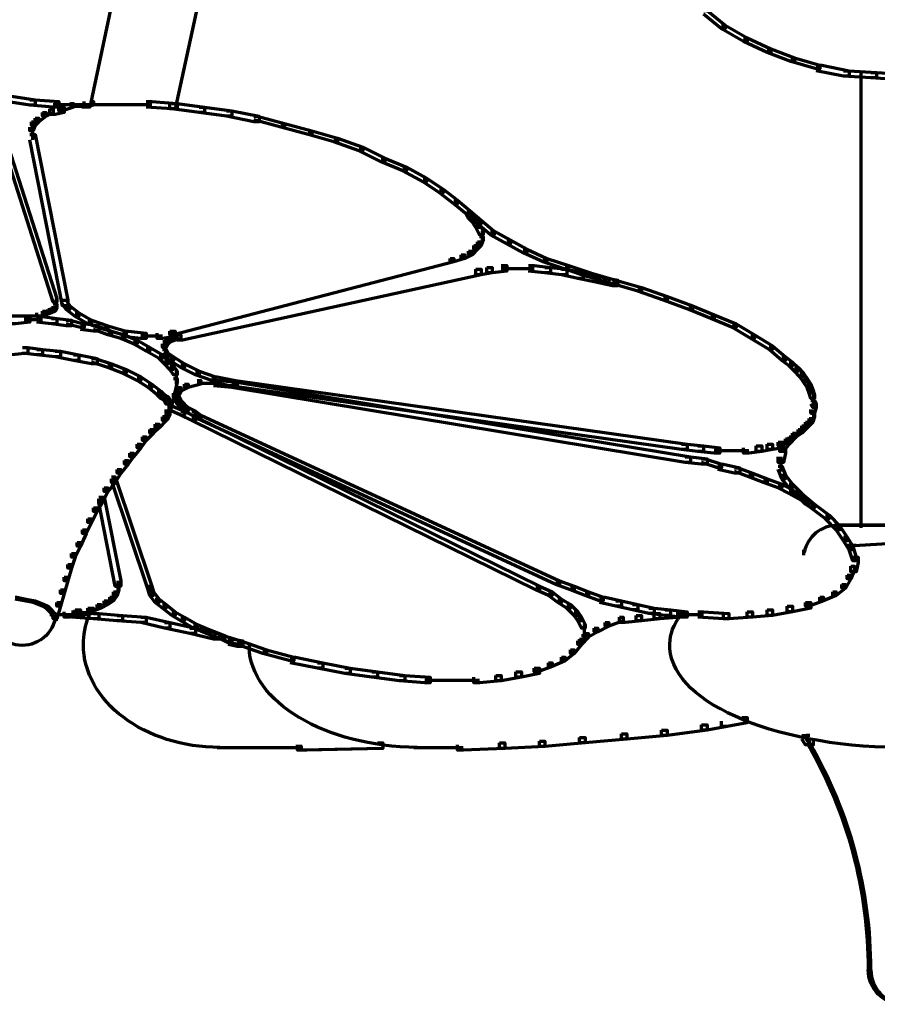
# Model space of a CAD drawing. Units: inches. Extents: x -0.8 to 15.8, y -1 to 9.3.
# Drawn here: x 5.9 to 7.5, y -1 to 0.8 of the extents above; entities that cross this region are included whole.
import ezdxf

# ---------------------------------------------------------------- set-up
doc = ezdxf.new("R2010")
doc.units = ezdxf.units.IN
doc.header["$MEASUREMENT"] = 0
doc.layers.add('Layer 1', color=7, linetype='Continuous')

# ---------------------------------------------------------------- blocks, each defined once
blk = doc.blocks.new('block 2')
at = {"layer": 'Layer 1', "color": 250, "lineweight": 70, "true_color": 0x231f20}
for points in [[(6.1755, 1.505), (6.1855, 1.505), (6.1855, 1.495), (6.0089, 0.662), (5.9989, 0.662), (5.9989, 0.672)], [(6.2988, 1.3318), (6.3088, 1.3318), (6.3088, 1.3218), (6.1654, 0.6587), (6.1555, 0.6587), (6.1555, 0.6686)], [(7.1318, 0.8386), (7.1385, 0.8386), (7.1718, 0.8119), (7.1718, 0.8053), (7.1651, 0.8053), (7.1318, 0.8319)], [(7.1651, 0.8119), (7.1718, 0.8119), (7.2118, 0.7886), (7.2118, 0.782), (7.2051, 0.782), (7.1651, 0.8053)], [(7.2051, 0.7886), (7.2118, 0.7886), (7.255, 0.7686), (7.255, 0.7619), (7.2485, 0.7619), (7.2051, 0.782)], [(7.2485, 0.7686), (7.255, 0.7686), (7.2984, 0.752), (7.2984, 0.7453), (7.2917, 0.7453), (7.2485, 0.7619)], [(7.2917, 0.752), (7.2984, 0.752), (7.3451, 0.7386), (7.3451, 0.732), (7.3384, 0.732), (7.2917, 0.7453)], [(7.3384, 0.7386), (7.3484, 0.7386), (7.3984, 0.7286), (7.3984, 0.7187), (7.3884, 0.7187), (7.3384, 0.7286)], [(7.3884, 0.7286), (7.3984, 0.7286), (7.4484, 0.7253), (7.4484, 0.7153), (7.4384, 0.7153), (7.3884, 0.7187)], [(7.42, 0.7253), (7.42, -0.1077)], [(7.4384, 0.7253), (7.4484, 0.7253), (7.5017, 0.722), (7.5017, 0.712), (7.4916, 0.712), (7.4384, 0.7153)], [(5.8556, 0.682), (5.8656, 0.682), (5.9089, 0.6753), (5.9089, 0.6653), (5.8989, 0.6653), (5.8556, 0.672)], [(5.8989, 0.6753), (5.9089, 0.6753), (5.9522, 0.672), (5.9522, 0.662), (5.9422, 0.662), (5.8989, 0.6653)], [(5.9422, 0.667), (5.9922, 0.667)], [(5.9722, 0.6686), (5.9789, 0.6686), (5.9789, 0.662), (5.959, 0.6553), (5.9522, 0.6553), (5.9522, 0.662)], [(5.9822, 0.667), (6.0322, 0.667)], [(6.0089, 0.672), (6.0156, 0.672), (6.0156, 0.6653), (6.0022, 0.662), (5.9956, 0.662), (5.9956, 0.6686)], [(6.0089, 0.667), (6.0322, 0.667)], [(6.0222, 0.667), (6.0755, 0.667)], [(6.0655, 0.667), (6.1222, 0.667)], [(6.1121, 0.672), (6.1222, 0.672), (6.1689, 0.6686), (6.1689, 0.6587), (6.1588, 0.6587), (6.1121, 0.662)], [(6.1588, 0.6686), (6.1689, 0.6686), (6.2188, 0.662), (6.2188, 0.652), (6.2088, 0.652), (6.1588, 0.6587)], [(5.9222, 0.652), (5.9288, 0.652), (5.9288, 0.6453), (5.9157, 0.6353), (5.9089, 0.6353), (5.9089, 0.642)], [(5.9355, 0.6587), (5.9422, 0.6587), (5.9422, 0.652), (5.9288, 0.6453), (5.9222, 0.6453), (5.9222, 0.652)], [(5.9522, 0.662), (5.9623, 0.662), (5.9623, 0.652), (5.9456, 0.6487), (5.9355, 0.6487), (5.9355, 0.6587)], [(5.9722, 0.6636), (6.0055, 0.6636)], [(6.2088, 0.662), (6.2188, 0.662), (6.2688, 0.6553), (6.2688, 0.6453), (6.2588, 0.6453), (6.2088, 0.652)], [(6.2588, 0.6553), (6.2688, 0.6553), (6.3188, 0.6453), (6.3188, 0.6353), (6.3088, 0.6353), (6.2588, 0.6453)], [(5.9023, 0.6353), (5.9089, 0.6353), (5.9089, 0.6287), (5.9056, 0.6187), (5.8989, 0.6187), (5.8989, 0.6253)], [(5.9089, 0.642), (5.9157, 0.642), (5.9157, 0.6353), (5.9089, 0.6287), (5.9023, 0.6287), (5.9023, 0.6353)], [(6.3088, 0.6453), (6.3155, 0.6453), (6.3654, 0.632), (6.3654, 0.6253), (6.3588, 0.6253), (6.3088, 0.6387)], [(6.3588, 0.632), (6.3654, 0.632), (6.4154, 0.6187), (6.4154, 0.612), (6.4087, 0.612), (6.3588, 0.6253)], [(5.8423, 0.622), (5.849, 0.622), (5.9489, 0.3121), (5.9489, 0.3055), (5.9422, 0.3055), (5.8423, 0.6154)], [(5.9039, 0.6253), (5.9039, 0.602)], [(6.4087, 0.6187), (6.4154, 0.6187), (6.4621, 0.6053), (6.4621, 0.5987), (6.4553, 0.5987), (6.4087, 0.612)], [(5.8989, 0.612), (5.9089, 0.612), (5.9689, 0.3089), (5.9689, 0.2988), (5.959, 0.2988), (5.8989, 0.602)], [(6.4553, 0.6053), (6.4621, 0.6053), (6.5087, 0.5887), (6.5087, 0.582), (6.502, 0.582), (6.4553, 0.5987)], [(6.502, 0.5887), (6.5087, 0.5887), (6.5487, 0.5687), (6.5487, 0.562), (6.542, 0.562), (6.502, 0.582)], [(6.542, 0.5687), (6.5487, 0.5687), (6.5887, 0.552), (6.5887, 0.5454), (6.5819, 0.5454), (6.542, 0.562)], [(6.5819, 0.552), (6.5887, 0.552), (6.6253, 0.5321), (6.6253, 0.5254), (6.6187, 0.5254), (6.5819, 0.5454)], [(6.6187, 0.5321), (6.6253, 0.5321), (6.6553, 0.5121), (6.6553, 0.5054), (6.6487, 0.5054), (6.6187, 0.5254)], [(6.6487, 0.5121), (6.6553, 0.5121), (6.682, 0.4921), (6.682, 0.4854), (6.6753, 0.4854), (6.6487, 0.5054)], [(6.6753, 0.4921), (6.682, 0.4921), (6.7052, 0.4721), (6.7052, 0.4654), (6.6987, 0.4654), (6.6753, 0.4854)], [(6.6987, 0.4721), (6.7052, 0.4721), (6.7086, 0.4654), (6.7086, 0.4588), (6.7019, 0.4588), (6.6987, 0.4654)], [(6.6987, 0.4721), (6.7052, 0.4721), (6.7253, 0.4554), (6.7253, 0.4487), (6.7186, 0.4487), (6.6987, 0.4654)], [(6.7019, 0.4654), (6.7086, 0.4654), (6.7153, 0.4588), (6.7153, 0.4521), (6.7086, 0.4521), (6.7019, 0.4588)], [(6.7086, 0.4588), (6.7153, 0.4588), (6.722, 0.4487), (6.722, 0.4421), (6.7153, 0.4421), (6.7086, 0.4521)], [(6.7186, 0.4554), (6.7253, 0.4554), (6.7486, 0.4354), (6.7486, 0.4287), (6.7419, 0.4287), (6.7186, 0.4487)], [(6.7153, 0.4487), (6.722, 0.4487), (6.7287, 0.4354), (6.7287, 0.4287), (6.722, 0.4287), (6.7153, 0.4421)], [(6.7269, 0.4354), (6.7269, 0.4154)], [(6.7419, 0.4354), (6.7486, 0.4354), (6.7786, 0.4188), (6.7786, 0.4121), (6.7719, 0.4121), (6.7419, 0.4287)], [(6.7186, 0.4154), (6.7253, 0.4154), (6.7253, 0.4088), (6.7186, 0.4021), (6.7119, 0.4021), (6.7119, 0.4088)], [(6.722, 0.4254), (6.7287, 0.4254), (6.7287, 0.4188), (6.7253, 0.4088), (6.7186, 0.4088), (6.7186, 0.4154)], [(6.7719, 0.4188), (6.7786, 0.4188), (6.8085, 0.4021), (6.8085, 0.3954), (6.8019, 0.3954), (6.7719, 0.4121)], [(6.7019, 0.3988), (6.7086, 0.3988), (6.7086, 0.3921), (6.6952, 0.3854), (6.6886, 0.3854), (6.6886, 0.3921)], [(6.7119, 0.4088), (6.7186, 0.4088), (6.7186, 0.4021), (6.7086, 0.3921), (6.7019, 0.3921), (6.7019, 0.3988)], [(6.8019, 0.4021), (6.8085, 0.4021), (6.8453, 0.3854), (6.8453, 0.3788), (6.8386, 0.3788), (6.8019, 0.3954)], [(6.6686, 0.3854), (6.6753, 0.3854), (6.6753, 0.3788), (6.1622, 0.2455), (6.1555, 0.2455), (6.1555, 0.2522)], [(6.6886, 0.3921), (6.6952, 0.3921), (6.6952, 0.3854), (6.6753, 0.3788), (6.6686, 0.3788), (6.6686, 0.3854)], [(6.8386, 0.3854), (6.8453, 0.3854), (6.8852, 0.3721), (6.8852, 0.3655), (6.8786, 0.3655), (6.8386, 0.3788)], [(6.7153, 0.3655), (6.7253, 0.3655), (6.7253, 0.3554), (6.1788, 0.2355), (6.1689, 0.2355), (6.1689, 0.2455)], [(6.7353, 0.3688), (6.7453, 0.3688), (6.7453, 0.3588), (6.7253, 0.3554), (6.7153, 0.3554), (6.7153, 0.3655)], [(6.7619, 0.3721), (6.7719, 0.3721), (6.7719, 0.3621), (6.7453, 0.3588), (6.7353, 0.3588), (6.7353, 0.3688)], [(6.7619, 0.3671), (6.7953, 0.3671)], [(6.7852, 0.3671), (6.8219, 0.3671)], [(6.812, 0.3721), (6.8219, 0.3721), (6.8519, 0.3688), (6.8519, 0.3588), (6.8419, 0.3588), (6.812, 0.3621)], [(6.8419, 0.3688), (6.8519, 0.3688), (6.8819, 0.3655), (6.8819, 0.3554), (6.8719, 0.3554), (6.8419, 0.3588)], [(6.8719, 0.3655), (6.8819, 0.3655), (6.9118, 0.3588), (6.9118, 0.3488), (6.9019, 0.3488), (6.8719, 0.3554)], [(6.8786, 0.3721), (6.8852, 0.3721), (6.9252, 0.3588), (6.9252, 0.3521), (6.9185, 0.3521), (6.8786, 0.3655)], [(6.9019, 0.3588), (6.9118, 0.3588), (6.9419, 0.3521), (6.9419, 0.3422), (6.9318, 0.3422), (6.9019, 0.3488)], [(6.9185, 0.3588), (6.9252, 0.3588), (6.9718, 0.3455), (6.9718, 0.3388), (6.9652, 0.3388), (6.9185, 0.3521)], [(6.9318, 0.3521), (6.9419, 0.3521), (6.9586, 0.3488), (6.9586, 0.3388), (6.9485, 0.3388), (6.9318, 0.3422)], [(6.9485, 0.3488), (6.9586, 0.3488), (6.9752, 0.3455), (6.9752, 0.3354), (6.9652, 0.3354), (6.9485, 0.3388)], [(6.9652, 0.3455), (6.9718, 0.3455), (7.0185, 0.3321), (7.0185, 0.3255), (7.0118, 0.3255), (6.9652, 0.3388)], [(7.0118, 0.3321), (7.0185, 0.3321), (7.0652, 0.3154), (7.0652, 0.3089), (7.0585, 0.3089), (7.0118, 0.3255)], [(5.9472, 0.3121), (5.9472, 0.2955)], [(5.959, 0.3089), (5.9656, 0.3089), (5.9722, 0.2988), (5.9722, 0.2921), (5.9656, 0.2921), (5.959, 0.3021)], [(7.0585, 0.3154), (7.0652, 0.3154), (7.1118, 0.2988), (7.1118, 0.2921), (7.1052, 0.2921), (7.0585, 0.3089)], [(5.9222, 0.2888), (5.9288, 0.2888), (5.9288, 0.2821), (5.9189, 0.2788), (5.9122, 0.2788), (5.9122, 0.2855)], [(5.9323, 0.2921), (5.9389, 0.2921), (5.9389, 0.2855), (5.9288, 0.2821), (5.9222, 0.2821), (5.9222, 0.2888)], [(5.9389, 0.2955), (5.9456, 0.2955), (5.9456, 0.2888), (5.9389, 0.2855), (5.9323, 0.2855), (5.9323, 0.2921)], [(5.9422, 0.3021), (5.9489, 0.3021), (5.9489, 0.2955), (5.9456, 0.2888), (5.9389, 0.2888), (5.9389, 0.2955)], [(5.9472, 0.3055), (5.9472, 0.2921)], [(5.9656, 0.2988), (5.9722, 0.2988), (5.9889, 0.2855), (5.9889, 0.2788), (5.9822, 0.2788), (5.9656, 0.2921)], [(7.1052, 0.2988), (7.1118, 0.2988), (7.1517, 0.2821), (7.1517, 0.2755), (7.1451, 0.2755), (7.1052, 0.2921)], [(5.8523, 0.2805), (5.8956, 0.2805)], [(5.8889, 0.2788), (5.8989, 0.2788), (5.8989, 0.2688), (5.8723, 0.2654), (5.8623, 0.2654), (5.8623, 0.2755)], [(5.8856, 0.2805), (5.9089, 0.2805)], [(5.8889, 0.2738), (5.9222, 0.2738)], [(5.8989, 0.2805), (5.9222, 0.2805)], [(5.9122, 0.2788), (5.9222, 0.2788), (5.9489, 0.2755), (5.9489, 0.2654), (5.9389, 0.2654), (5.9122, 0.2688)], [(5.9389, 0.2755), (5.9489, 0.2755), (5.9756, 0.2722), (5.9756, 0.2621), (5.9656, 0.2621), (5.9389, 0.2654)], [(5.9656, 0.2722), (5.9722, 0.2722), (5.9989, 0.2654), (5.9989, 0.2588), (5.9922, 0.2588), (5.9656, 0.2654)], [(5.9822, 0.2855), (5.9889, 0.2855), (6.0122, 0.2722), (6.0122, 0.2654), (6.0055, 0.2654), (5.9822, 0.2788)], [(6.0055, 0.2722), (6.0122, 0.2722), (6.0422, 0.2621), (6.0422, 0.2555), (6.0355, 0.2555), (6.0055, 0.2654)], [(7.1451, 0.2821), (7.1517, 0.2821), (7.1917, 0.2654), (7.1917, 0.2588), (7.1851, 0.2588), (7.1451, 0.2755)], [(5.9922, 0.2654), (6.0022, 0.2654), (6.0256, 0.2621), (6.0256, 0.2522), (6.0156, 0.2522), (5.9922, 0.2555)], [(6.0156, 0.2621), (6.0222, 0.2621), (6.0489, 0.2522), (6.0489, 0.2455), (6.0422, 0.2455), (6.0156, 0.2555)], [(6.0355, 0.2621), (6.0422, 0.2621), (6.0755, 0.2522), (6.0755, 0.2455), (6.0689, 0.2455), (6.0355, 0.2555)], [(6.0422, 0.2522), (6.0489, 0.2522), (6.0723, 0.2455), (6.0723, 0.2388), (6.0655, 0.2388), (6.0422, 0.2455)], [(6.0689, 0.2522), (6.0789, 0.2522), (6.1121, 0.2488), (6.1121, 0.2388), (6.1021, 0.2388), (6.0689, 0.2422)], [(6.1555, 0.2522), (6.1654, 0.2522), (6.1654, 0.2422), (6.1422, 0.2388), (6.1322, 0.2388), (6.1322, 0.2488)], [(7.1851, 0.2654), (7.1917, 0.2654), (7.2251, 0.2455), (7.2251, 0.2388), (7.2184, 0.2388), (7.1851, 0.2588)], [(6.0655, 0.2455), (6.0723, 0.2455), (6.0955, 0.2355), (6.0955, 0.2288), (6.0889, 0.2288), (6.0655, 0.2388)], [(6.0889, 0.2355), (6.0955, 0.2355), (6.1188, 0.2222), (6.1188, 0.2155), (6.1121, 0.2155), (6.0889, 0.2288)], [(6.1021, 0.2438), (6.1422, 0.2438)], [(6.1456, 0.2355), (6.1522, 0.2355), (6.1522, 0.2288), (6.1488, 0.2222), (6.1422, 0.2222), (6.1422, 0.2288)], [(6.1488, 0.2388), (6.1555, 0.2388), (6.1555, 0.2321), (6.1522, 0.2288), (6.1456, 0.2288), (6.1456, 0.2355)], [(6.1588, 0.2422), (6.1654, 0.2422), (6.1654, 0.2355), (6.1555, 0.2321), (6.1488, 0.2321), (6.1488, 0.2388)], [(6.1689, 0.2455), (6.1755, 0.2455), (6.1755, 0.2388), (6.1654, 0.2355), (6.1588, 0.2355), (6.1588, 0.2422)], [(7.2184, 0.2455), (7.2251, 0.2455), (7.2584, 0.2255), (7.2584, 0.2188), (7.2518, 0.2188), (7.2184, 0.2388)], [(5.8856, 0.2222), (5.8956, 0.2222), (5.8956, 0.2121), (5.8656, 0.2088), (5.8556, 0.2088), (5.8556, 0.2188)], [(5.8856, 0.2222), (5.8956, 0.2222), (5.9222, 0.2188), (5.9222, 0.2088), (5.9122, 0.2088), (5.8856, 0.2121)], [(5.9122, 0.2188), (5.9222, 0.2188), (5.9556, 0.2155), (5.9556, 0.2055), (5.9456, 0.2055), (5.9122, 0.2088)], [(6.1121, 0.2222), (6.1188, 0.2222), (6.1422, 0.2088), (6.1422, 0.2021), (6.1356, 0.2021), (6.1121, 0.2155)], [(6.1422, 0.2188), (6.1488, 0.2188), (6.1522, 0.2121), (6.1522, 0.2055), (6.1456, 0.2055), (6.1422, 0.2121)], [(6.1472, 0.2288), (6.1472, 0.2155)], [(6.1472, 0.2255), (6.1472, 0.2088)], [(7.2518, 0.2255), (7.2584, 0.2255), (7.2818, 0.2055), (7.2818, 0.1988), (7.2751, 0.1988), (7.2518, 0.2188)], [(5.9456, 0.2155), (5.9556, 0.2155), (5.9889, 0.2088), (5.9889, 0.1988), (5.9789, 0.1988), (5.9456, 0.2055)], [(5.9789, 0.2088), (5.9889, 0.2088), (6.0222, 0.2021), (6.0222, 0.1922), (6.0122, 0.1922), (5.9789, 0.1988)], [(6.0122, 0.2021), (6.0189, 0.2021), (6.0489, 0.1922), (6.0489, 0.1855), (6.0422, 0.1855), (6.0122, 0.1955)], [(6.1356, 0.2088), (6.1422, 0.2088), (6.1522, 0.1988), (6.1522, 0.1922), (6.1456, 0.1922), (6.1356, 0.2021)], [(6.1456, 0.2121), (6.1522, 0.2121), (6.1622, 0.2055), (6.1622, 0.1988), (6.1555, 0.1988), (6.1456, 0.2055)], [(6.1456, 0.1988), (6.1522, 0.1988), (6.1622, 0.1888), (6.1622, 0.1822), (6.1555, 0.1822), (6.1456, 0.1922)], [(6.1555, 0.2055), (6.1622, 0.2055), (6.1821, 0.1922), (6.1821, 0.1855), (6.1755, 0.1855), (6.1555, 0.1988)], [(7.2751, 0.2055), (7.2818, 0.2055), (7.295, 0.1955), (7.295, 0.1888), (7.2884, 0.1888), (7.2751, 0.1988)], [(6.0422, 0.1922), (6.0489, 0.1922), (6.0755, 0.1822), (6.0755, 0.1755), (6.0689, 0.1755), (6.0422, 0.1855)], [(6.0689, 0.1822), (6.0755, 0.1822), (6.1021, 0.1689), (6.1021, 0.1622), (6.0955, 0.1622), (6.0689, 0.1755)], [(6.1555, 0.1888), (6.1622, 0.1888), (6.1689, 0.1789), (6.1689, 0.1722), (6.1622, 0.1722), (6.1555, 0.1822)], [(6.1755, 0.1922), (6.1821, 0.1922), (6.2088, 0.1789), (6.2088, 0.1722), (6.2022, 0.1722), (6.1755, 0.1855)], [(7.2884, 0.1955), (7.295, 0.1955), (7.305, 0.1855), (7.305, 0.1789), (7.2984, 0.1789), (7.2884, 0.1888)], [(7.2984, 0.1855), (7.305, 0.1855), (7.315, 0.1755), (7.315, 0.1689), (7.3084, 0.1689), (7.2984, 0.1789)], [(6.0955, 0.1689), (6.1021, 0.1689), (6.1222, 0.1555), (6.1222, 0.1489), (6.1155, 0.1489), (6.0955, 0.1622)], [(6.1622, 0.1655), (6.1689, 0.1655), (6.1689, 0.1589), (6.1555, 0.1022), (6.1488, 0.1022), (6.1488, 0.1088)], [(6.1672, 0.1789), (6.1672, 0.1555)], [(6.2055, 0.1622), (6.2121, 0.1622), (6.2121, 0.1555), (6.1888, 0.1489), (6.1821, 0.1489), (6.1821, 0.1555)], [(6.2022, 0.1789), (6.2088, 0.1789), (6.2387, 0.1689), (6.2387, 0.1622), (6.2321, 0.1622), (6.2022, 0.1722)], [(6.2321, 0.1689), (6.2421, 0.1689), (6.2755, 0.1622), (6.2755, 0.1521), (6.2654, 0.1521), (6.2321, 0.1589)], [(6.2355, 0.1622), (6.2455, 0.1622), (6.2788, 0.1589), (6.2788, 0.1489), (6.2688, 0.1489), (6.2355, 0.1521)], [(6.2654, 0.1622), (6.2755, 0.1622), (7.1018, 0.0456), (7.1018, 0.0356), (7.0918, 0.0356), (6.2654, 0.1521)], [(7.3084, 0.1755), (7.315, 0.1755), (7.3217, 0.1655), (7.3217, 0.1589), (7.315, 0.1589), (7.3084, 0.1689)], [(7.315, 0.1655), (7.3217, 0.1655), (7.3283, 0.1555), (7.3283, 0.1489), (7.3217, 0.1489), (7.315, 0.1589)], [(6.1155, 0.1555), (6.1222, 0.1555), (6.1389, 0.1422), (6.1389, 0.1355), (6.1322, 0.1355), (6.1155, 0.1489)], [(6.1689, 0.1489), (6.1755, 0.1489), (6.1755, 0.1422), (6.1722, 0.1355), (6.1654, 0.1355), (6.1654, 0.1422)], [(6.1821, 0.1555), (6.1888, 0.1555), (6.1888, 0.1489), (6.1755, 0.1422), (6.1689, 0.1422), (6.1689, 0.1489)], [(6.2055, 0.1572), (6.2455, 0.1572)], [(6.2688, 0.1589), (6.2788, 0.1589), (7.1084, 0.0222), (7.1084, 0.0122), (7.0985, 0.0122), (6.2688, 0.1489)], [(7.3217, 0.1555), (7.3283, 0.1555), (7.3318, 0.1455), (7.3318, 0.1389), (7.3251, 0.1389), (7.3217, 0.1489)], [(7.3251, 0.1455), (7.3318, 0.1455), (7.335, 0.1355), (7.335, 0.1289), (7.3283, 0.1289), (7.3251, 0.1389)], [(6.1322, 0.1422), (6.1389, 0.1422), (6.1456, 0.1355), (6.1456, 0.1289), (6.1389, 0.1289), (6.1322, 0.1355)], [(6.1389, 0.1355), (6.1456, 0.1355), (6.1522, 0.1322), (6.1522, 0.1256), (6.1456, 0.1256), (6.1389, 0.1289)], [(6.1456, 0.1322), (6.1522, 0.1322), (6.1555, 0.1256), (6.1555, 0.1189), (6.1488, 0.1189), (6.1456, 0.1256)], [(6.1654, 0.1422), (6.1722, 0.1422), (6.1722, 0.1355), (6.1689, 0.1322), (6.1622, 0.1322), (6.1622, 0.1389)], [(6.1622, 0.1389), (6.1689, 0.1389), (6.1722, 0.1322), (6.1722, 0.1256), (6.1654, 0.1256), (6.1622, 0.1322)], [(6.1654, 0.1322), (6.1722, 0.1322), (6.1755, 0.1256), (6.1755, 0.1189), (6.1689, 0.1189), (6.1654, 0.1256)], [(7.3333, 0.1355), (7.3333, 0.1155)], [(6.1522, 0.1155), (6.1588, 0.1155), (6.1821, 0.1056), (6.1821, 0.0988), (6.1755, 0.0988), (6.1522, 0.1088)], [(6.1538, 0.1256), (6.1538, 0.1056)], [(6.1538, 0.1155), (6.1538, 0.1022)], [(6.1538, 0.1123), (6.1538, 0.0955)], [(6.1689, 0.1256), (6.1755, 0.1256), (6.1821, 0.1189), (6.1821, 0.1123), (6.1755, 0.1123), (6.1689, 0.1189)], [(6.1755, 0.1189), (6.1821, 0.1189), (6.1888, 0.1123), (6.1888, 0.1056), (6.1821, 0.1056), (6.1755, 0.1123)], [(6.1821, 0.1123), (6.1888, 0.1123), (6.2022, 0.1056), (6.2022, 0.0988), (6.1955, 0.0988), (6.1821, 0.1056)], [(7.3283, 0.1256), (7.335, 0.1256), (7.3384, 0.1189), (7.3384, 0.1123), (7.3318, 0.1123), (7.3283, 0.1189)], [(7.3318, 0.1189), (7.3384, 0.1189), (7.3384, 0.1123), (7.335, 0.1022), (7.3283, 0.1022), (7.3283, 0.1088)], [(7.3333, 0.1088), (7.3333, 0.0922)], [(6.1422, 0.0955), (6.1488, 0.0955), (6.1488, 0.0889), (6.1356, 0.0756), (6.1288, 0.0756), (6.1288, 0.0822)], [(6.1456, 0.0988), (6.1522, 0.0988), (6.1522, 0.0922), (6.1488, 0.0889), (6.1422, 0.0889), (6.1422, 0.0955)], [(6.1488, 0.1056), (6.1555, 0.1056), (6.1555, 0.0988), (6.1522, 0.0922), (6.1456, 0.0922), (6.1456, 0.0988)], [(6.1755, 0.1056), (6.1821, 0.1056), (6.2022, 0.0955), (6.2022, 0.0889), (6.1955, 0.0889), (6.1755, 0.0988)], [(6.1955, 0.1056), (6.2022, 0.1056), (6.2121, 0.0988), (6.2121, 0.0922), (6.2055, 0.0922), (6.1955, 0.0988)], [(6.1955, 0.0955), (6.2022, 0.0955), (6.8319, -0.2143), (6.8319, -0.2209), (6.8252, -0.2209), (6.1955, 0.0889)], [(6.2055, 0.0988), (6.2121, 0.0988), (6.8686, -0.2043), (6.8686, -0.211), (6.8619, -0.211), (6.2055, 0.0922)], [(7.3251, 0.0922), (7.3318, 0.0922), (7.3318, 0.0856), (7.3251, 0.0789), (7.3184, 0.0789), (7.3184, 0.0856)], [(7.3283, 0.1022), (7.335, 0.1022), (7.335, 0.0955), (7.3318, 0.0856), (7.3251, 0.0856), (7.3251, 0.0922)], [(6.1188, 0.0722), (6.1255, 0.0722), (6.1255, 0.0656), (6.1121, 0.0522), (6.1055, 0.0522), (6.1055, 0.0589)], [(6.1288, 0.0822), (6.1356, 0.0822), (6.1356, 0.0756), (6.1255, 0.0656), (6.1188, 0.0656), (6.1188, 0.0722)], [(7.305, 0.0722), (7.3117, 0.0722), (7.3117, 0.0656), (7.3017, 0.0589), (7.295, 0.0589), (7.295, 0.0656)], [(7.3117, 0.0789), (7.3184, 0.0789), (7.3184, 0.0722), (7.3117, 0.0656), (7.305, 0.0656), (7.305, 0.0722)], [(7.3184, 0.0856), (7.3251, 0.0856), (7.3251, 0.0789), (7.3184, 0.0722), (7.3117, 0.0722), (7.3117, 0.0789)], [(6.1055, 0.0589), (6.1121, 0.0589), (6.1121, 0.0522), (6.1021, 0.0389), (6.0955, 0.0389), (6.0955, 0.0456)], [(7.2818, 0.0555), (7.2884, 0.0555), (7.2884, 0.0489), (7.2751, 0.0422), (7.2684, 0.0422), (7.2684, 0.0489)], [(7.295, 0.0656), (7.3017, 0.0656), (7.3017, 0.0589), (7.2884, 0.0456), (7.2818, 0.0456), (7.2818, 0.0522)], [(7.2884, 0.0589), (7.295, 0.0589), (7.295, 0.0522), (7.2884, 0.0489), (7.2818, 0.0489), (7.2818, 0.0555)], [(7.295, 0.0656), (7.3017, 0.0656), (7.3017, 0.0589), (7.295, 0.0522), (7.2884, 0.0522), (7.2884, 0.0589)], [(6.0955, 0.0456), (6.1021, 0.0456), (6.1021, 0.0389), (6.0889, 0.0222), (6.0822, 0.0222), (6.0822, 0.0289)], [(7.0918, 0.0456), (7.1018, 0.0456), (7.1318, 0.0422), (7.1318, 0.0322), (7.1218, 0.0322), (7.0918, 0.0356)], [(7.1218, 0.0422), (7.1318, 0.0422), (7.1618, 0.0389), (7.1618, 0.0289), (7.1517, 0.0289), (7.1218, 0.0322)], [(7.2284, 0.0422), (7.2384, 0.0422), (7.2384, 0.0322), (7.2151, 0.0289), (7.2051, 0.0289), (7.2051, 0.0389)], [(7.2485, 0.0456), (7.2584, 0.0456), (7.2584, 0.0356), (7.2384, 0.0322), (7.2284, 0.0322), (7.2284, 0.0422)], [(7.2684, 0.0489), (7.2784, 0.0489), (7.2784, 0.0389), (7.2584, 0.0356), (7.2485, 0.0356), (7.2485, 0.0456)], [(7.2718, 0.0389), (7.2818, 0.0389), (7.2818, 0.0289), (7.2784, 0.0122), (7.2684, 0.0122), (7.2684, 0.0222)], [(7.2818, 0.0522), (7.2884, 0.0522), (7.2884, 0.0456), (7.2784, 0.0322), (7.2718, 0.0322), (7.2718, 0.0389)], [(6.0822, 0.0289), (6.0889, 0.0289), (6.0889, 0.0222), (6.0789, 0.009), (6.0723, 0.009), (6.0723, 0.0156)], [(7.0985, 0.0222), (7.1084, 0.0222), (7.1385, 0.0189), (7.1385, 0.009), (7.1285, 0.009), (7.0985, 0.0122)], [(7.1285, 0.0189), (7.1351, 0.0189), (7.1651, 0.009), (7.1651, 0.0023), (7.1584, 0.0023), (7.1285, 0.0122)], [(7.1517, 0.0339), (7.1884, 0.0339)], [(7.1785, 0.0339), (7.2151, 0.0339)], [(7.2734, 0.0222), (7.2734, -0.0044)], [(6.0723, 0.0156), (6.0789, 0.0156), (6.0789, 0.009), (6.0655, -0.0078), (6.0589, -0.0078), (6.0589, -0.001)], [(7.1584, 0.009), (7.1685, 0.009), (7.1984, 0.0023), (7.1984, -0.0078), (7.1884, -0.0078), (7.1584, -0.001)], [(7.1884, 0.0023), (7.1951, 0.0023), (7.2217, -0.0078), (7.2217, -0.0144), (7.2151, -0.0144), (7.1884, -0.0044)], [(7.2684, 0.0056), (7.2751, 0.0056), (7.2818, -0.0111), (7.2818, -0.0177), (7.2751, -0.0177), (7.2684, -0.001)], [(6.0489, -0.0177), (6.0556, -0.0177), (6.0556, -0.0244), (6.0422, -0.0411), (6.0355, -0.0411), (6.0355, -0.0344)], [(6.0589, -0.001), (6.0655, -0.001), (6.0655, -0.0078), (6.0556, -0.0244), (6.0489, -0.0244), (6.0489, -0.0177)], [(6.0489, -0.0144), (6.0556, -0.0144), (6.1222, -0.2143), (6.1222, -0.2209), (6.1155, -0.2209), (6.0489, -0.021)], [(7.2151, -0.0078), (7.2217, -0.0078), (7.2485, -0.0177), (7.2485, -0.0244), (7.2418, -0.0244), (7.2151, -0.0144)], [(7.2418, -0.0177), (7.2485, -0.0177), (7.2751, -0.0277), (7.2751, -0.0344), (7.2684, -0.0344), (7.2418, -0.0244)], [(7.2751, -0.0111), (7.2818, -0.0111), (7.295, -0.0277), (7.295, -0.0344), (7.2884, -0.0344), (7.2751, -0.0177)], [(6.0355, -0.0344), (6.0422, -0.0344), (6.0422, -0.0411), (6.0322, -0.0611), (6.0256, -0.0611), (6.0256, -0.0544)], [(7.2684, -0.0277), (7.2751, -0.0277), (7.295, -0.0377), (7.295, -0.0444), (7.2884, -0.0444), (7.2684, -0.0344)], [(7.2884, -0.0277), (7.295, -0.0277), (7.3117, -0.0444), (7.3117, -0.0511), (7.305, -0.0511), (7.2884, -0.0344)], [(6.0256, -0.0511), (6.0355, -0.0511), (6.0655, -0.2043), (6.0655, -0.2143), (6.0556, -0.2143), (6.0256, -0.0611)], [(7.2884, -0.0377), (7.295, -0.0377), (7.3184, -0.0511), (7.3184, -0.0577), (7.3117, -0.0577), (7.2884, -0.0444)], [(7.305, -0.0444), (7.3117, -0.0444), (7.335, -0.0644), (7.335, -0.0711), (7.3283, -0.0711), (7.305, -0.0511)], [(7.3117, -0.0511), (7.3184, -0.0511), (7.3251, -0.0577), (7.3251, -0.0644), (7.3184, -0.0644), (7.3117, -0.0577)], [(6.0156, -0.0711), (6.0222, -0.0711), (6.0222, -0.0777), (6.0122, -0.0977), (6.0055, -0.0977), (6.0055, -0.091)], [(6.0256, -0.0544), (6.0322, -0.0544), (6.0322, -0.0611), (6.0222, -0.0777), (6.0156, -0.0777), (6.0156, -0.0711)], [(7.3184, -0.0577), (7.3251, -0.0577), (7.335, -0.0644), (7.335, -0.0711), (7.3283, -0.0711), (7.3184, -0.0644)], [(7.3283, -0.0644), (7.335, -0.0644), (7.3617, -0.0844), (7.3617, -0.091), (7.3551, -0.091), (7.3283, -0.0711)], [(7.3551, -0.0844), (7.3617, -0.0844), (7.3817, -0.1044), (7.3817, -0.111), (7.375, -0.111), (7.3551, -0.091)], [(6.0055, -0.091), (6.0122, -0.091), (6.0122, -0.0977), (6.0022, -0.1177), (5.9956, -0.1177), (5.9956, -0.111)], [(7.3716, -0.1027), (7.5017, -0.1027)], [(7.5065, -0.1027), (7.3732, -0.1027)], [(7.375, -0.1044), (7.3817, -0.1044), (7.3951, -0.1244), (7.3951, -0.131), (7.3884, -0.131), (7.375, -0.111)], [(5.9956, -0.111), (6.0022, -0.111), (6.0022, -0.1177), (5.9922, -0.141), (5.9856, -0.141), (5.9856, -0.1343)], [(7.3884, -0.1244), (7.3951, -0.1244), (7.405, -0.141), (7.405, -0.1477), (7.3984, -0.1477), (7.3884, -0.131)], [(5.9856, -0.1343), (5.9922, -0.1343), (5.9922, -0.141), (5.9822, -0.161), (5.9756, -0.161), (5.9756, -0.1543)], [(7.3951, -0.1393), (7.4116, -0.1393)], [(7.3984, -0.141), (7.405, -0.141), (7.4116, -0.161), (7.4116, -0.1676), (7.405, -0.1676), (7.3984, -0.1477)], [(5.9756, -0.1543), (5.9822, -0.1543), (5.9822, -0.161), (5.9756, -0.1811), (5.9689, -0.1811), (5.9689, -0.1743)], [(7.3149, -0.1477), (7.3149, -0.1577)], [(7.405, -0.161), (7.415, -0.161), (7.415, -0.171), (7.4116, -0.1877), (7.4017, -0.1877), (7.4017, -0.1777)], [(5.9689, -0.1743), (5.9756, -0.1743), (5.9756, -0.1811), (5.9689, -0.2043), (5.9623, -0.2043), (5.9623, -0.1977)], [(7.4017, -0.1777), (7.4083, -0.1777), (7.4083, -0.1843), (7.4017, -0.201), (7.3951, -0.201), (7.3951, -0.1943)], [(5.9623, -0.1977), (5.9689, -0.1977), (5.9689, -0.2043), (5.9623, -0.2276), (5.9556, -0.2276), (5.9556, -0.2209)], [(7.3951, -0.1943), (7.4017, -0.1943), (7.4017, -0.201), (7.3917, -0.2176), (7.385, -0.2176), (7.385, -0.211)], [(6.0556, -0.2143), (6.0623, -0.2143), (6.0623, -0.2209), (6.0589, -0.231), (6.0521, -0.231), (6.0521, -0.2243)], [(6.0605, -0.2043), (6.0605, -0.2243)], [(6.1155, -0.2143), (6.1222, -0.2143), (6.1255, -0.2243), (6.1255, -0.231), (6.1188, -0.231), (6.1155, -0.2209)], [(6.8252, -0.2143), (6.8319, -0.2143), (6.8552, -0.2243), (6.8552, -0.231), (6.8486, -0.231), (6.8252, -0.2209)], [(6.8619, -0.2043), (6.8686, -0.2043), (6.8952, -0.2143), (6.8952, -0.2209), (6.8886, -0.2209), (6.8619, -0.211)], [(6.8886, -0.2143), (6.8952, -0.2143), (6.9218, -0.2243), (6.9218, -0.231), (6.9152, -0.231), (6.8886, -0.2209)], [(7.385, -0.211), (7.3917, -0.211), (7.3917, -0.2176), (7.375, -0.231), (7.3684, -0.231), (7.3684, -0.2243)], [(5.9556, -0.2209), (5.9623, -0.2209), (5.9623, -0.2276), (5.9556, -0.251), (5.9489, -0.251), (5.9489, -0.2443)], [(6.0521, -0.2243), (6.0589, -0.2243), (6.0589, -0.231), (6.0521, -0.2409), (6.0455, -0.2409), (6.0455, -0.2343)], [(6.1188, -0.2243), (6.1255, -0.2243), (6.1356, -0.2377), (6.1356, -0.2443), (6.1288, -0.2443), (6.1188, -0.231)], [(6.8486, -0.2243), (6.8552, -0.2243), (6.8719, -0.2377), (6.8719, -0.2443), (6.8652, -0.2443), (6.8486, -0.231)], [(6.9152, -0.2243), (6.9218, -0.2243), (6.9485, -0.2343), (6.9485, -0.2409), (6.9419, -0.2409), (6.9152, -0.231)], [(7.3684, -0.2243), (7.375, -0.2243), (7.375, -0.231), (7.3517, -0.2409), (7.3451, -0.2409), (7.3451, -0.2343)], [(5.8723, -0.2343), (5.8756, -0.2343), (5.8922, -0.2377), (5.8922, -0.2409), (5.8889, -0.2409), (5.8723, -0.2377)], [(5.8889, -0.2377), (5.8922, -0.2377), (5.9089, -0.2409), (5.9089, -0.2443), (5.9056, -0.2443), (5.8889, -0.2409)], [(5.9056, -0.2409), (5.9089, -0.2409), (5.9256, -0.2476), (5.9256, -0.251), (5.9222, -0.251), (5.9056, -0.2443)], [(5.9222, -0.2476), (5.9256, -0.2476), (5.9323, -0.251), (5.9323, -0.2543), (5.9288, -0.2543), (5.9222, -0.251)], [(5.9288, -0.251), (5.9323, -0.251), (5.9389, -0.2576), (5.9389, -0.261), (5.9355, -0.261), (5.9288, -0.2543)], [(5.9489, -0.2443), (5.9556, -0.2443), (5.9556, -0.251), (5.9489, -0.2742), (5.9422, -0.2742), (5.9422, -0.2676)], [(6.0222, -0.2476), (6.0289, -0.2476), (6.0289, -0.2543), (6.0122, -0.261), (6.0055, -0.261), (6.0055, -0.2543)], [(6.0355, -0.2409), (6.0422, -0.2409), (6.0422, -0.2476), (6.0289, -0.2543), (6.0222, -0.2543), (6.0222, -0.2476)], [(6.0455, -0.2343), (6.0521, -0.2343), (6.0521, -0.2409), (6.0422, -0.2476), (6.0355, -0.2476), (6.0355, -0.2409)], [(6.1288, -0.2377), (6.1356, -0.2377), (6.1488, -0.2476), (6.1488, -0.2543), (6.1422, -0.2543), (6.1288, -0.2443)], [(6.1422, -0.2476), (6.1488, -0.2476), (6.1654, -0.261), (6.1654, -0.2676), (6.1588, -0.2676), (6.1422, -0.2543)], [(6.8652, -0.2377), (6.8719, -0.2377), (6.8886, -0.2476), (6.8886, -0.2543), (6.8819, -0.2543), (6.8652, -0.2443)], [(6.8819, -0.2476), (6.8886, -0.2476), (6.9019, -0.261), (6.9019, -0.2676), (6.8952, -0.2676), (6.8819, -0.2543)], [(6.9419, -0.2343), (6.9519, -0.2343), (6.9818, -0.2409), (6.9818, -0.251), (6.9718, -0.251), (6.9419, -0.2443)], [(6.9718, -0.2409), (6.9818, -0.2409), (7.0118, -0.2476), (7.0118, -0.2576), (7.0018, -0.2576), (6.9718, -0.251)], [(7.0018, -0.2476), (7.0118, -0.2476), (7.0418, -0.2543), (7.0418, -0.2643), (7.0318, -0.2643), (7.0018, -0.2576)], [(7.2851, -0.251), (7.295, -0.251), (7.295, -0.261), (7.2584, -0.2676), (7.2485, -0.2676), (7.2485, -0.2576)], [(7.3184, -0.2443), (7.3283, -0.2443), (7.3283, -0.2543), (7.295, -0.261), (7.2851, -0.261), (7.2851, -0.251)], [(7.3451, -0.2343), (7.3517, -0.2343), (7.3517, -0.2409), (7.3251, -0.251), (7.3184, -0.251), (7.3184, -0.2443)], [(5.9355, -0.2576), (5.9389, -0.2576), (5.9422, -0.261), (5.9422, -0.2643), (5.9389, -0.2643), (5.9355, -0.261)], [(5.9355, -0.266), (5.959, -0.266)], [(5.9355, -0.266), (5.9856, -0.266)], [(5.9389, -0.261), (5.9422, -0.261), (5.9456, -0.2643), (5.9456, -0.2676), (5.9422, -0.2676), (5.9389, -0.2643)], [(5.9406, -0.261), (5.9406, -0.271)], [(5.9406, -0.261), (5.9406, -0.271)], [(5.9422, -0.2643), (5.9456, -0.2643), (5.9489, -0.2676), (5.9489, -0.271), (5.9456, -0.271), (5.9422, -0.2676)], [(5.9472, -0.2676), (5.9472, -0.2742)], [(5.9472, -0.2676), (5.9472, -0.2776)], [(5.9489, -0.266), (5.9722, -0.266)], [(5.9822, -0.2576), (5.9922, -0.2576), (5.9922, -0.2676), (5.9722, -0.271), (5.9623, -0.271), (5.9623, -0.261)], [(5.9756, -0.261), (5.9856, -0.261), (6.0256, -0.2643), (6.0256, -0.2742), (6.0156, -0.2742), (5.9756, -0.271)], [(6.0055, -0.2543), (6.0156, -0.2543), (6.0156, -0.2643), (5.9922, -0.2676), (5.9822, -0.2676), (5.9822, -0.2576)], [(6.0072, -0.261), (6.0072, -0.2742)], [(6.0156, -0.2643), (6.0256, -0.2643), (6.0689, -0.2676), (6.0689, -0.2776), (6.0589, -0.2776), (6.0156, -0.2742)], [(6.0589, -0.2676), (6.0689, -0.2676), (6.1121, -0.271), (6.1121, -0.2809), (6.1021, -0.2809), (6.0589, -0.2776)], [(6.1588, -0.261), (6.1654, -0.261), (6.1821, -0.271), (6.1821, -0.2776), (6.1755, -0.2776), (6.1588, -0.2676)], [(6.8952, -0.261), (6.9019, -0.261), (6.9086, -0.271), (6.9086, -0.2776), (6.9019, -0.2776), (6.8952, -0.2676)], [(7.0085, -0.2676), (7.0185, -0.2676), (7.0185, -0.2776), (6.9885, -0.2809), (6.9785, -0.2809), (6.9785, -0.271)], [(7.0418, -0.2643), (7.0518, -0.2643), (7.0518, -0.2742), (7.0185, -0.2776), (7.0085, -0.2776), (7.0085, -0.2676)], [(7.0318, -0.2543), (7.0418, -0.2543), (7.0718, -0.2576), (7.0718, -0.2676), (7.0618, -0.2676), (7.0318, -0.2643)], [(7.0818, -0.261), (7.0918, -0.261), (7.0918, -0.271), (7.0518, -0.2742), (7.0418, -0.2742), (7.0418, -0.2643)], [(7.0618, -0.2576), (7.0718, -0.2576), (7.1018, -0.261), (7.1018, -0.271), (7.0918, -0.271), (7.0618, -0.2676)], [(7.0818, -0.266), (7.0951, -0.266)], [(7.0818, -0.266), (7.1318, -0.266)], [(7.0918, -0.266), (7.1184, -0.266)], [(7.1084, -0.266), (7.1318, -0.266)], [(7.1218, -0.261), (7.1318, -0.261), (7.1785, -0.2643), (7.1785, -0.2742), (7.1685, -0.2742), (7.1218, -0.271)], [(7.2118, -0.261), (7.2217, -0.261), (7.2217, -0.271), (7.1785, -0.2742), (7.1685, -0.2742), (7.1685, -0.2643)], [(7.2485, -0.2576), (7.2584, -0.2576), (7.2584, -0.2676), (7.2217, -0.271), (7.2118, -0.271), (7.2118, -0.261)], [(6.1021, -0.271), (6.1121, -0.271), (6.1555, -0.2809), (6.1555, -0.291), (6.1456, -0.291), (6.1021, -0.2809)], [(6.1456, -0.2809), (6.1555, -0.2809), (6.2022, -0.291), (6.2022, -0.3009), (6.1921, -0.3009), (6.1456, -0.291)], [(6.1755, -0.271), (6.1821, -0.271), (6.2055, -0.2843), (6.2055, -0.291), (6.1987, -0.291), (6.1755, -0.2776)], [(6.1987, -0.2843), (6.2055, -0.2843), (6.2287, -0.2943), (6.2287, -0.3009), (6.2222, -0.3009), (6.1987, -0.291)], [(6.9019, -0.271), (6.9086, -0.271), (6.9152, -0.2843), (6.9152, -0.291), (6.9086, -0.291), (6.9019, -0.2776)], [(6.9135, -0.2843), (6.9135, -0.3043)], [(6.9519, -0.2809), (6.9586, -0.2809), (6.9586, -0.2876), (6.9385, -0.2976), (6.9318, -0.2976), (6.9318, -0.291)], [(6.9785, -0.271), (6.9852, -0.271), (6.9852, -0.2776), (6.9586, -0.2876), (6.9519, -0.2876), (6.9519, -0.2809)], [(6.1921, -0.291), (6.2022, -0.291), (6.2455, -0.3009), (6.2455, -0.311), (6.2355, -0.311), (6.1921, -0.3009)], [(6.2222, -0.2943), (6.2287, -0.2943), (6.2555, -0.3043), (6.2555, -0.311), (6.2488, -0.311), (6.2222, -0.3009)], [(6.2355, -0.3009), (6.2421, -0.3009), (6.2855, -0.3143), (6.2855, -0.321), (6.2788, -0.321), (6.2355, -0.3076)], [(6.2488, -0.3043), (6.2555, -0.3043), (6.2688, -0.311), (6.2688, -0.3176), (6.2622, -0.3176), (6.2488, -0.311)], [(6.9152, -0.3009), (6.9218, -0.3009), (6.9218, -0.3076), (6.9086, -0.321), (6.9019, -0.321), (6.9019, -0.3143)], [(6.9086, -0.3043), (6.9152, -0.3043), (6.9152, -0.311), (6.9118, -0.3176), (6.9052, -0.3176), (6.9052, -0.311)], [(6.9135, -0.2943), (6.9135, -0.3143)], [(6.9318, -0.291), (6.9385, -0.291), (6.9385, -0.2976), (6.9218, -0.3076), (6.9152, -0.3076), (6.9152, -0.3009)], [(6.2622, -0.311), (6.2721, -0.311), (6.2888, -0.3143), (6.2888, -0.3243), (6.2788, -0.3243), (6.2622, -0.321)], [(6.2788, -0.3143), (6.2855, -0.3143), (6.3321, -0.3309), (6.3321, -0.3376), (6.3254, -0.3376), (6.2788, -0.321)], [(6.3004, -0.321), (6.3004, -0.3309)], [(6.9019, -0.3143), (6.9086, -0.3143), (6.9086, -0.321), (6.8952, -0.3376), (6.8886, -0.3376), (6.8886, -0.3309)], [(6.9052, -0.311), (6.9118, -0.311), (6.9118, -0.3176), (6.9086, -0.321), (6.9019, -0.321), (6.9019, -0.3143)], [(6.3254, -0.3309), (6.3321, -0.3309), (6.3821, -0.3443), (6.3821, -0.3509), (6.3754, -0.3509), (6.3254, -0.3376)], [(6.8886, -0.3309), (6.8952, -0.3309), (6.8952, -0.3376), (6.8786, -0.3509), (6.8719, -0.3509), (6.8719, -0.3443)], [(6.3754, -0.3443), (6.3854, -0.3443), (6.4354, -0.3542), (6.4354, -0.3643), (6.4253, -0.3643), (6.3754, -0.3542)], [(6.4253, -0.3542), (6.4354, -0.3542), (6.4854, -0.3643), (6.4854, -0.3742), (6.4754, -0.3742), (6.4253, -0.3643)], [(6.8486, -0.3542), (6.8552, -0.3542), (6.8552, -0.3609), (6.8286, -0.3709), (6.8219, -0.3709), (6.8219, -0.3643)], [(6.8719, -0.3443), (6.8786, -0.3443), (6.8786, -0.3509), (6.8552, -0.3609), (6.8486, -0.3609), (6.8486, -0.3542)], [(6.4754, -0.3643), (6.4854, -0.3643), (6.5354, -0.3709), (6.5354, -0.3809), (6.5253, -0.3809), (6.4754, -0.3742)], [(6.5253, -0.3709), (6.5354, -0.3709), (6.5854, -0.3776), (6.5854, -0.3875), (6.5754, -0.3875), (6.5253, -0.3809)], [(6.5754, -0.3776), (6.5854, -0.3776), (6.6319, -0.3809), (6.6319, -0.3909), (6.622, -0.3909), (6.5754, -0.3875)], [(6.7519, -0.3776), (6.7619, -0.3776), (6.7619, -0.3875), (6.722, -0.3909), (6.7119, -0.3909), (6.7119, -0.3809)], [(6.7886, -0.3709), (6.7986, -0.3709), (6.7986, -0.3809), (6.7619, -0.3875), (6.7519, -0.3875), (6.7519, -0.3776)], [(6.8219, -0.3643), (6.8319, -0.3643), (6.8319, -0.3742), (6.7986, -0.3809), (6.7886, -0.3809), (6.7886, -0.3709)], [(6.622, -0.3859), (6.6786, -0.3859)], [(6.6686, -0.3859), (6.722, -0.3859)], [(7.1285, -0.4676), (7.1385, -0.4676), (7.1385, -0.4775), (7.0652, -0.4876), (7.0551, -0.4876), (7.0551, -0.4775)], [(7.2018, -0.4542), (7.2118, -0.4542), (7.2118, -0.4642), (7.1385, -0.4775), (7.1285, -0.4775), (7.1285, -0.4676)], [(7.2018, -0.4542), (7.2118, -0.4542), (7.2118, -0.4642), (7.1751, -0.4709), (7.1651, -0.4709), (7.1651, -0.4609)], [(6.9818, -0.4842), (6.9919, -0.4842), (6.9919, -0.4942), (6.9152, -0.5009), (6.9052, -0.5009), (6.9052, -0.4908)], [(7.0551, -0.4775), (7.0652, -0.4775), (7.0652, -0.4876), (6.9919, -0.4942), (6.9818, -0.4942), (6.9818, -0.4842)], [(6.5354, -0.5009), (6.5454, -0.5009), (6.5454, -0.5109), (6.3988, -0.5142), (6.3887, -0.5142), (6.3887, -0.5042)], [(6.5354, -0.5009), (6.5454, -0.5009), (6.5454, -0.5109), (6.4054, -0.5142), (6.3954, -0.5142), (6.3954, -0.5042)], [(6.7587, -0.5009), (6.7686, -0.5009), (6.7686, -0.5109), (6.692, -0.5142), (6.682, -0.5142), (6.682, -0.5042)], [(6.8319, -0.4975), (6.8419, -0.4975), (6.8419, -0.5076), (6.7686, -0.5109), (6.7587, -0.5109), (6.7587, -0.5009)], [(6.9052, -0.4908), (6.9152, -0.4908), (6.9152, -0.5009), (6.8419, -0.5076), (6.8319, -0.5076), (6.8319, -0.4975)], [(7.3117, -0.4876), (7.3184, -0.4876), (7.3251, -0.4975), (7.3251, -0.5042), (7.3184, -0.5042), (7.3117, -0.4942)], [(7.3265, -0.4876), (7.3199, -0.4876), (7.3199, -0.4942), (7.3265, -0.5042), (7.3332, -0.5042), (7.3332, -0.4975)], [(6.2421, -0.5092), (6.3988, -0.5092)], [(6.602, -0.5092), (6.6187, -0.5092)], [(6.6087, -0.5092), (6.692, -0.5092)], [(7.4333, -0.9107), (7.4333, -0.9207)]]:
    blk.add_lwpolyline(points, dxfattribs=at)
for points in [[(7.3765, -0.1027), (7.3474, -0.1027), (7.3223, -0.1236), (7.3162, -0.1528)], [(7.408, -0.1401), (7.4347, -0.1376), (7.4619, -0.1362), (7.4892, -0.136)], [(6.6082, -0.5092), (6.4395, -0.5075), (6.3035, -0.4264), (6.3005, -0.3259)], [(7.3225, -0.5026), (7.3951, -0.6281), (7.4333, -0.7706), (7.4333, -0.9157)], [(7.4382, -0.9157), (7.4382, -0.7706), (7.3999, -0.6281), (7.3273, -0.5026)]]:
    blk.add_open_spline(points, degree=3, dxfattribs=at)
for points in [[(5.9459, -0.2724), (5.9388, -0.3067), (5.906, -0.3285), (5.8728, -0.3212), (5.8399, -0.314), (5.8186, -0.2811), (5.825, -0.2472)], [(6.2471, -0.5092), (6.1091, -0.5092), (5.9972, -0.4249), (5.9972, -0.321), (5.9972, -0.3034), (6.0005, -0.2859), (6.0069, -0.269)], [(7.4892, -0.5092), (7.2537, -0.5074), (7.0661, -0.4224), (7.0702, -0.3194), (7.0709, -0.3019), (7.0772, -0.2847), (7.0888, -0.268)], [(7.4966, -0.979), (7.4617, -0.979), (7.4333, -0.9507), (7.4333, -0.9157), (7.4333, -0.9157), (7.4333, -0.9157), (7.4333, -0.9157)], [(7.4382, -0.9157), (7.4382, -0.9507), (7.4665, -0.979), (7.5015, -0.979), (7.5015, -0.979), (7.5015, -0.979), (7.5015, -0.979)]]:
    blk.add_open_spline(points, degree=3, knots=[0, 0, 0, 0, 1, 1, 1, 2, 2, 2, 2], dxfattribs=at)

msp = doc.modelspace()

# ---------------------------------------------------------------- block references
at = {"layer": 'Layer 1'}
msp.add_blockref('block 2', (0, 0), dxfattribs=at)

doc.saveas('drawing.dxf')
